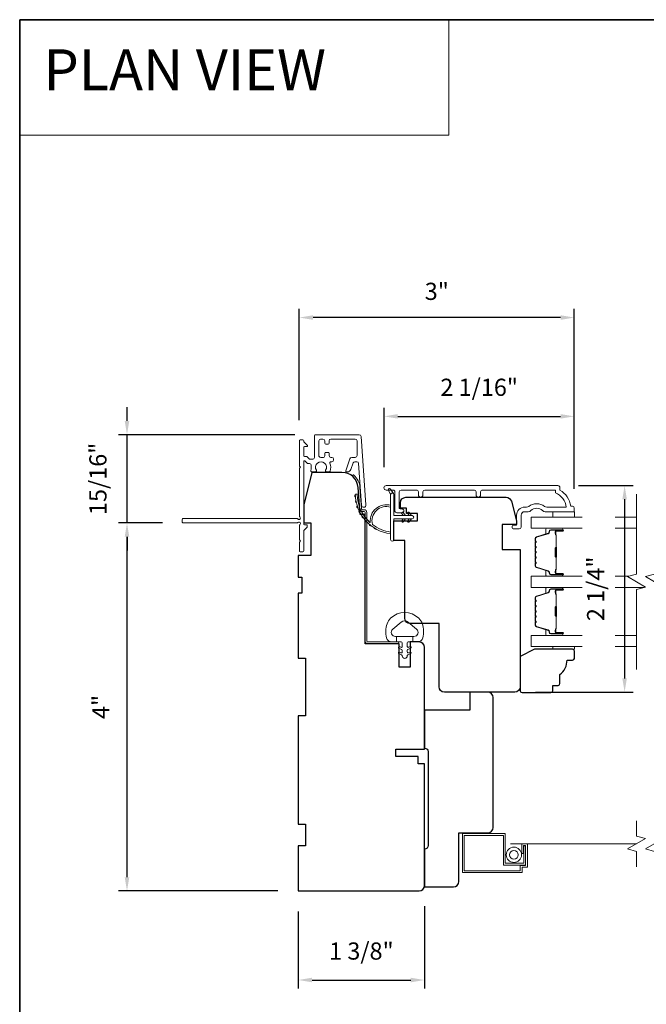
# Model space of a CAD drawing. Extents: x 3884 to 4107, y 3478 to 3578.
# Drawn here: x 4046 to 4053, y 3524 to 3535 of the extents above; entities that cross this region are included whole.
import ezdxf

# ---------------------------------------------------------------- set-up
doc = ezdxf.new("R2010")
doc.units = 0
doc.header["$LTSCALE"] = 250
doc.header["$MEASUREMENT"] = 0
doc.header["$PDMODE"] = 3
doc.header["$PDSIZE"] = -2
doc.linetypes.add('HIDDEN', pattern=[0.375, 0.25, -0.125])
doc.linetypes.add('HIDDEN2', pattern=[0.1875, 0.125, -0.0625])
doc.layers.get('DEFPOINTS').update_dxf_attribs({"color": 2, "linetype": 'CONTINUOUS'})
for name, color, linetype, lineweight in [('1', 1, 'CONTINUOUS', 13), ('5', 7, 'HIDDEN', 9), ('6', 6, 'CONTINUOUS', 5), ('7', 7, 'CONTINUOUS', 9), ('8', 7, 'CONTINUOUS', 35), ('Butal', 9, 'CONTINUOUS', 15), ('Dimensions', 2, 'CONTINUOUS', 15), ('Frame & Sash Cladding', 3, 'CONTINUOUS', 15), ('Glass', 1, 'CONTINUOUS', 15), ('Jamb Liner', 230, 'CONTINUOUS', 9), ('Next Gen Cladding', 142, 'CONTINUOUS', 20), ('Screen', 40, 'HIDDEN2', 9), ('Spacer Bar', 1, 'CONTINUOUS', 9), ('Sreen Frame', 30, 'CONTINUOUS', 9), ('Weather-Strip', 6, 'CONTINUOUS', 9), ('Wood', 7, 'CONTINUOUS', 25)]:
    doc.layers.add(name, color=color, linetype=linetype, lineweight=lineweight)
doc.styles.add('BOLD', font='txt')
doc.styles.add('ROMANS', font='romans')
doc.dimstyles.new('LWDEC', dxfattribs={"dimscale": 20, "dimtxt": 2.5, "dimasz": 2, "dimexe": 1.25, "dimexo": 3, "dimgap": 2, "dimtad": 1, "dimtoh": 1, "dimdec": 0, "dimzin": 11, "dimdsep": 46, "dimtxsty": 'ROMANS', "dimcen": 0, "dimdle": 1.5, "dimazin": 0, "dimtfac": 1, "dimtdec": 0, "dimtix": 1, "dimtmove": 0, "dimatfit": 3, "dimfxl": 0, "dimtzin": 0, "dimarcsym": 0})

# ---------------------------------------------------------------- blocks, each defined once
blk = doc.blocks.new('*D234')
at = {"layer": 'DEFPOINTS', "color": 0}
for p in [(4049.207, 3525.668), (4050.584, 3525.727), (4050.584, 3524.696)]:
    blk.add_point(p, dxfattribs=at)
at = {"layer": 'Dimensions', "color": 0, "lineweight": -2}
for p, q in [((4050.584, 3525.502), (4050.584, 3524.602)), ((4049.207, 3525.443), (4049.207, 3524.602)), ((4049.357, 3524.696), (4050.434, 3524.696))]:
    blk.add_line(p, q, dxfattribs=at)
at = {"layer": 'Dimensions', "color": 0}
for points in [[(4049.357, 3524.721), (4049.357, 3524.671), (4049.207, 3524.696)], [(4050.434, 3524.721), (4050.434, 3524.671), (4050.584, 3524.696)]]:
    blk.add_solid(points, dxfattribs=at)
at = {"layer": 'Dimensions', "color": 0, "insert": (4049.895, 3524.988), "char_height": 0.1875, "attachment_point": 5, "style": 'ROMANS'}
blk.add_mtext('1 3/8"', dxfattribs=at)
blk = doc.blocks.new('*D237')
at = {"layer": 'DEFPOINTS', "color": 0}
for p in [(4052.039, 3530.092), (4051.569, 3527.838), (4052.767, 3527.838)]:
    blk.add_point(p, dxfattribs=at)
at = {"layer": 'Dimensions', "color": 0, "lineweight": -2}
for p, q in [((4052.264, 3530.092), (4052.861, 3530.092)), ((4052.767, 3529.942), (4052.767, 3527.988)), ((4051.794, 3527.838), (4052.861, 3527.838))]:
    blk.add_line(p, q, dxfattribs=at)
at = {"layer": 'Dimensions', "color": 0}
for points in [[(4052.742, 3529.942), (4052.792, 3529.942), (4052.767, 3530.092)], [(4052.742, 3527.988), (4052.792, 3527.988), (4052.767, 3527.838)]]:
    blk.add_solid(points, dxfattribs=at)
at = {"layer": 'Dimensions', "color": 0, "insert": (4052.475, 3528.965), "char_height": 0.1875, "attachment_point": 5, "rotation": 90, "style": 'ROMANS'}
blk.add_mtext('2 1/4"', dxfattribs=at)
blk = doc.blocks.new('*D280')
at = {"layer": 'DEFPOINTS', "color": 0}
for p in [(4052.218, 3530.847), (4050.142, 3530.069), (4052.218, 3529.832)]:
    blk.add_point(p, dxfattribs=at)
at = {"layer": 'Dimensions', "color": 0, "lineweight": -2}
for p, q in [((4050.142, 3530.294), (4050.142, 3530.941)), ((4052.218, 3530.057), (4052.218, 3530.941)), ((4050.292, 3530.847), (4052.068, 3530.847))]:
    blk.add_line(p, q, dxfattribs=at)
at = {"layer": 'Dimensions', "color": 0}
for points in [[(4050.292, 3530.872), (4050.292, 3530.822), (4050.142, 3530.847)], [(4052.068, 3530.872), (4052.068, 3530.822), (4052.218, 3530.847)]]:
    blk.add_solid(points, dxfattribs=at)
at = {"layer": 'Dimensions', "color": 0, "insert": (4051.18, 3531.14), "char_height": 0.1875, "attachment_point": 5, "style": 'ROMANS'}
blk.add_mtext('2 1/16"', dxfattribs=at)
blk = doc.blocks.new('*D335')
at = {"layer": 'DEFPOINTS', "color": 0}
for p in [(4047.338, 3529.684), (4047.949, 3529.684), (4049.207, 3525.668)]:
    blk.add_point(p, dxfattribs=at)
at = {"layer": 'Dimensions', "color": 0, "lineweight": -2}
for p, q in [((4047.724, 3529.684), (4047.244, 3529.684)), ((4047.338, 3525.818), (4047.338, 3529.534)), ((4048.982, 3525.668), (4047.244, 3525.668))]:
    blk.add_line(p, q, dxfattribs=at)
at = {"layer": 'Dimensions', "color": 0}
for points in [[(4047.313, 3529.534), (4047.363, 3529.534), (4047.338, 3529.684)], [(4047.313, 3525.818), (4047.363, 3525.818), (4047.338, 3525.668)]]:
    blk.add_solid(points, dxfattribs=at)
at = {"layer": 'Dimensions', "color": 0, "insert": (4047.076, 3527.676), "char_height": 0.1875, "attachment_point": 5, "rotation": 90, "style": 'ROMANS'}
blk.add_mtext('4"', dxfattribs=at)
blk = doc.blocks.new('*D333')
at = {"layer": 'DEFPOINTS', "color": 0}
for p in [(4047.338, 3530.647), (4049.394, 3530.647), (4047.949, 3529.684)]:
    blk.add_point(p, dxfattribs=at)
at = {"layer": 'Dimensions', "color": 0, "lineweight": -2}
for p, q in [((4047.338, 3530.797), (4047.338, 3530.947)), ((4049.169, 3530.647), (4047.244, 3530.647)), ((4047.338, 3529.684), (4047.338, 3530.647)), ((4047.724, 3529.684), (4047.244, 3529.684)), ((4047.338, 3529.534), (4047.338, 3529.384))]:
    blk.add_line(p, q, dxfattribs=at)
at = {"layer": 'Dimensions', "color": 0}
for points in [[(4047.313, 3530.797), (4047.363, 3530.797), (4047.338, 3530.647)], [(4047.313, 3529.534), (4047.363, 3529.534), (4047.338, 3529.684)]]:
    blk.add_solid(points, dxfattribs=at)
at = {"layer": 'Dimensions', "color": 0, "insert": (4047.045, 3530.165), "char_height": 0.1875, "attachment_point": 5, "rotation": 90, "style": 'ROMANS'}
blk.add_mtext('15/16"', dxfattribs=at)
blk = doc.blocks.new('*D334')
at = {"layer": 'DEFPOINTS', "color": 0}
for p in [(4049.218, 3531.925), (4049.218, 3530.582), (4052.218, 3529.832)]:
    blk.add_point(p, dxfattribs=at)
at = {"layer": 'Dimensions', "color": 0, "lineweight": -2}
for p, q in [((4049.218, 3530.807), (4049.218, 3532.019)), ((4052.218, 3530.057), (4052.218, 3532.019)), ((4052.068, 3531.925), (4049.368, 3531.925))]:
    blk.add_line(p, q, dxfattribs=at)
at = {"layer": 'Dimensions', "color": 0}
for points in [[(4049.368, 3531.95), (4049.368, 3531.9), (4049.218, 3531.925)], [(4052.068, 3531.95), (4052.068, 3531.9), (4052.218, 3531.925)]]:
    blk.add_solid(points, dxfattribs=at)
at = {"layer": 'Dimensions', "color": 0, "insert": (4050.718, 3532.187), "char_height": 0.1875, "attachment_point": 5, "style": 'ROMANS'}
blk.add_mtext('3"', dxfattribs=at)

msp = doc.modelspace()

# ---------------------------------------------------------------- linework, layer by layer
at = {"layer": '1', "linetype": 'Continuous'}
msp.add_lwpolyline([(4046.16714, 3535.17567), (4050.84849, 3535.17567), (4050.84849, 3533.91625), (4046.16714, 3533.91625)], close=True, dxfattribs=at)
at = {"layer": '1'}
msp.add_lwpolyline([(4050.21434, 3529.99352), (4050.19108, 3530.04216, -1), (4050.21231, 3530.05253), (4050.24656, 3530.00369, 0.7329507)], format="xyb", close=True, dxfattribs=at)
at = {"layer": '6'}
for points in [[(4052.2184, 3529.80691), (4052.2184, 3529.74786), (4051.98218, 3529.74786), (4051.98218, 3529.80691)], [(4051.98218, 3528.33465), (4051.98218, 3528.30472), (4052.2184, 3528.30472), (4052.2184, 3528.33465)]]:
    msp.add_lwpolyline(points, close=True, dxfattribs=at)
msp.add_lwpolyline([(4050.56069, 3528.58216, 0.12421487), (4050.5215, 3528.6443, 0.39999998), (4050.21434, 3528.6443, 0.12421487), (4050.17516, 3528.58216, 0.13984464), (4050.16948, 3528.43098, 0.34545439), (4050.2278, 3528.38523), (4050.27785, 3528.38523), (4050.27785, 3528.44528), (4050.27785, 3528.38523), (4050.32962, 3528.38523, -0.41421356), (4050.33963, 3528.37522), (4050.33963, 3528.33486, -0.53965061), (4050.32698, 3528.32655), (4050.3101, 3528.33386, 1), (4050.30319, 3528.31791), (4050.33417, 3528.30449, -0.29899601), (4050.33963, 3528.29618), (4050.33963, 3528.27558, -0.53965061), (4050.32698, 3528.26727), (4050.3101, 3528.27458, 1), (4050.30319, 3528.25863), (4050.33417, 3528.24521, -0.29899601), (4050.33963, 3528.2369), (4050.33963, 3528.23375, 1), (4050.39622, 3528.23375), (4050.39622, 3528.2369, -0.29899601), (4050.40168, 3528.24521), (4050.43266, 3528.25863, 1), (4050.42575, 3528.27458), (4050.40888, 3528.26727, -0.53965061), (4050.39622, 3528.27559), (4050.39622, 3528.29618, -0.29899601), (4050.40168, 3528.30449), (4050.43266, 3528.31791, 1), (4050.42575, 3528.33386), (4050.40888, 3528.32656, -0.53965061), (4050.39622, 3528.33487), (4050.39622, 3528.37522, -0.41421356), (4050.40623, 3528.38523), (4050.458, 3528.38523), (4050.458, 3528.44528), (4050.27785, 3528.44528), (4050.26676, 3528.44528, -0.70020754), (4050.23781, 3528.52482), (4050.32932, 3528.60161, -0.36397023), (4050.40652, 3528.60161), (4050.49804, 3528.52482, -0.70020754), (4050.46909, 3528.44528), (4050.458, 3528.44528), (4050.458, 3528.38523), (4050.50804, 3528.38523, 0.34545439), (4050.56637, 3528.43098, 0.13984464)], format="xyb", close=True, dxfattribs=at)
at = {"layer": '7', "flags": 128}
for points in [[(4052.89735, 3528.08465), (4052.89735, 3528.95805), (4052.99578, 3528.98443), (4052.79893, 3529.09808), (4052.89735, 3529.12445), (4052.89735, 3529.99786)], [(4053.0942, 3528.08465), (4053.0942, 3528.95805), (4053.19263, 3528.98443), (4052.99578, 3529.09808), (4053.0942, 3529.12445), (4053.0942, 3529.99786)]]:
    msp.add_lwpolyline(points, dxfattribs=at)
at = {"layer": '7'}
for points in [[(4052.89735, 3525.93286), (4052.89735, 3526.09966), (4052.79893, 3526.12603), (4052.99578, 3526.23968), (4052.89735, 3526.26606), (4052.89735, 3526.43286)], [(4053.0942, 3525.93286), (4053.0942, 3526.09966), (4052.99578, 3526.12603), (4053.19263, 3526.23968), (4053.0942, 3526.26606), (4053.0942, 3526.43286)]]:
    msp.add_lwpolyline(points, dxfattribs=at)
at = {"layer": '8', "linetype": 'Continuous'}
msp.add_lwpolyline([(4046.16714, 3535.17567), (4075.85641, 3535.17567), (4075.85641, 3518.09239), (4046.16714, 3518.09239)], close=True, dxfattribs=at)
at = {"layer": 'Butal'}
for points in [[(4052.08278, 3529.62581), (4051.91828, 3529.62581, 0.41421356), (4051.90843, 3529.61597), (4051.90843, 3529.56381), (4051.93246, 3529.57115, 0.32975055), (4051.94293, 3529.5853), (4051.94293, 3529.58998, -0.41421356), (4051.96301, 3529.61006), (4052.09263, 3529.61006), (4052.09263, 3529.61597, 0.41421356)], [(4052.08278, 3529.10228), (4051.91828, 3529.10228, -0.41421356), (4051.90843, 3529.11212), (4051.90843, 3529.16428), (4051.93246, 3529.15693, -0.32975055), (4051.94293, 3529.14279), (4051.94293, 3529.1381, 0.41421356), (4051.96301, 3529.11802), (4052.09263, 3529.11802), (4052.09263, 3529.11212, -0.41421356)], [(4052.08278, 3528.98023), (4051.91828, 3528.98023, 0.41421356), (4051.90843, 3528.97039), (4051.90843, 3528.91823), (4051.93246, 3528.92557, 0.32975055), (4051.94293, 3528.93972), (4051.94293, 3528.9444, -0.41421356), (4051.96301, 3528.96448), (4052.09263, 3528.96448), (4052.09263, 3528.97039, 0.41421356)], [(4052.08278, 3528.45669), (4051.91828, 3528.45669, -0.41421356), (4051.90843, 3528.46654), (4051.90843, 3528.5187), (4051.93246, 3528.51135, -0.32975055), (4051.94293, 3528.4972), (4051.94293, 3528.49252, 0.41421356), (4051.96301, 3528.47244), (4052.09263, 3528.47244), (4052.09263, 3528.46654, -0.41421356)]]:
    msp.add_lwpolyline(points, format="xyb", close=True, dxfattribs=at)
at = {"layer": 'Frame & Sash Cladding'}
msp.add_lwpolyline([(4051.19598, 3529.98802), (4051.19597, 3530.02345, -0.4142151), (4051.21566, 3530.04314), (4052.01162, 3530.04314), (4052.01162, 3530.0121, -0.28322567), (4052.13052, 3529.85613), (4051.91786, 3529.85613, -0.16543591), (4051.89385, 3529.86429, 0.34018227), (4051.72202, 3529.86429, -0.16543591), (4051.69801, 3529.85613), (4051.67697, 3529.85613, 0.41421356), (4051.58839, 3529.76754), (4051.58839, 3529.66125), (4051.56083, 3529.66124, 1), (4051.56083, 3529.61794), (4051.61792, 3529.61794, 0.41421356), (4051.6376, 3529.63762), (4051.6376, 3529.76754, -0.41421356), (4051.67697, 3529.80691), (4051.71627, 3529.80691, 0.19612434), (4051.74381, 3529.81815, -0.40794), (4051.87206, 3529.81815, 0.19612434), (4051.8996, 3529.80691), (4052.20847, 3529.80691, 0.41421356), (4052.21831, 3529.81676), (4052.21831, 3529.84628, 0.41421356), (4052.19862, 3529.86597), (4052.17894, 3529.86597, 0.23812491), (4052.06083, 3530.04313), (4052.06083, 3530.0707, 0.41421356), (4052.03917, 3530.09235), (4050.16625, 3530.09235, 1), (4050.16625, 3530.04313), (4050.24024, 3530.04313, -0.41521504), (4050.25999, 3530.02345), (4050.25999, 3529.81688, 0.41590856), (4050.28164, 3529.79511), (4050.33676, 3529.79511, 1), (4050.33676, 3529.83841), (4050.31676, 3529.83841, -0.41421304), (4050.30889, 3529.84629), (4050.30889, 3530.02345, -0.41421356), (4050.32857, 3530.04313), (4050.49772, 3530.04313, -0.41521584), (4050.51747, 3530.02345), (4050.51747, 3529.98802, 1), (4050.56637, 3529.98802), (4050.56637, 3530.02345, -0.41421313), (4050.58605, 3530.04313), (4051.12739, 3530.04314, -0.41421203), (4051.14708, 3530.02345), (4051.14708, 3529.98802, 1)], format="xyb", close=True, dxfattribs=at)
at = {"layer": 'Glass', "color": 1}
for points in [[(4052.30222, 3529.74786), (4051.7458, 3529.74786), (4051.7458, 3529.62581), (4052.30222, 3529.62581)], [(4052.89735, 3529.74786), (4052.66262, 3529.74786)], [(4052.66262, 3529.62581), (4052.89735, 3529.62581)], [(4052.30222, 3528.98023), (4051.7458, 3528.98023), (4051.7458, 3529.10228), (4052.30222, 3529.10228)], [(4052.66262, 3529.10228), (4052.8146, 3529.10228)], [(4052.98011, 3528.98023), (4052.66262, 3528.98023)], [(4052.30222, 3528.33465), (4051.7458, 3528.33465), (4051.7458, 3528.45669), (4052.30222, 3528.45669)], [(4052.66262, 3528.45669), (4052.89735, 3528.45669)], [(4052.89735, 3528.33465), (4052.66262, 3528.33465)]]:
    msp.add_lwpolyline(points, dxfattribs=at)
at = {"layer": 'Jamb Liner'}
msp.add_lwpolyline([(4049.9053, 3529.82773, -0.39391048), (4049.89548, 3529.83689), (4049.87906, 3530.07178, 0.19617048), (4049.81339, 3530.20524, 1), (4049.80032, 3530.19052, -0.19617048), (4049.85942, 3530.07041), (4049.87585, 3529.83552, 0.39391048), (4049.9053, 3529.80805), (4049.92501, 3529.80805, -0.41421356), (4049.93485, 3529.7982), (4049.93485, 3528.39466, 0.41421356), (4049.96438, 3528.36514), (4050.28918, 3528.36514, 1), (4050.28918, 3528.38482), (4049.96438, 3528.38482, -0.41421356), (4049.95454, 3528.39466), (4049.95454, 3529.7982, 0.41421356), (4049.92501, 3529.82773)], format="xyb", close=True, dxfattribs=at)
at = {"layer": 'Next Gen Cladding'}
msp.add_lwpolyline([(4049.22286, 3529.75124, -0.25592414), (4049.21832, 3529.75953), (4049.21832, 3530.28049), (4049.23013, 3530.2923), (4049.21832, 3530.30411), (4049.21832, 3530.58167, -0.41421356), (4049.22816, 3530.59151), (4049.25572, 3530.59151, -0.41421356), (4049.26556, 3530.58167), (4049.26556, 3530.57604, 0.19891237), (4049.26845, 3530.56908), (4049.30402, 3530.53351, -0.66817864), (4049.29706, 3530.51671), (4049.27541, 3530.51671, 0.41421356), (4049.26556, 3530.50686), (4049.26556, 3530.42025, 0.41421356), (4049.27541, 3530.41041), (4049.29744, 3530.41041, -0.22169466), (4049.30498, 3530.40689), (4049.32255, 3530.38594, 0.22169466), (4049.33763, 3530.37891), (4049.36399, 3530.37891, 0.41421356), (4049.38367, 3530.3986), (4049.38367, 3530.63679, -0.41421356), (4049.39352, 3530.64663), (4049.87243, 3530.64663, -0.39391046), (4049.89206, 3530.62832), (4049.94435, 3529.88056, -0.99999999), (4049.89722, 3529.87727), (4049.86535, 3530.33303, 0.39391046), (4049.84571, 3530.35134), (4049.82288, 3530.35134, 0.32010252), (4049.80427, 3530.33806), (4049.78003, 3530.26766, -0.32010252), (4049.7428, 3530.2411), (4049.73472, 3530.2411, -0.51503384), (4049.72541, 3530.25415), (4049.77057, 3530.38531, -0.32010252), (4049.78918, 3530.39858), (4049.82855, 3530.39858, 0.41421356), (4049.84824, 3530.41827), (4049.84824, 3530.5797, 0.41421356), (4049.82855, 3530.59938), (4049.56281, 3530.59938, 0.41421356), (4049.54312, 3530.5797), (4049.54312, 3530.55411, -0.41421356), (4049.53328, 3530.54427), (4049.50572, 3530.54427, -0.41421356), (4049.49588, 3530.55411), (4049.49588, 3530.5797, 0.41421356), (4049.47619, 3530.59938), (4049.4506, 3530.59938, 0.41421356), (4049.43092, 3530.5797), (4049.43092, 3530.4194, 0.42331227), (4049.45121, 3530.39973, -0.0505623), (4049.47284, 3530.39821, 0.46526701), (4049.49588, 3530.41761), (4049.49588, 3530.44387, -0.41421356), (4049.50572, 3530.45372), (4049.53328, 3530.45372, -0.41421356), (4049.54312, 3530.44387), (4049.54312, 3530.41827, 0.41421356), (4049.56281, 3530.39858), (4049.57265, 3530.39858, -0.41421356), (4049.59233, 3530.3789), (4049.59233, 3530.37103, -0.41421356), (4049.57265, 3530.35134), (4049.56105, 3530.35134, 0.54744911), (4049.55211, 3530.33737, -0.21517494), (4049.55289, 3530.24896, -0.29725798), (4049.54389, 3530.24309), (4049.51251, 3530.24309, -0.60193136), (4049.50437, 3530.25846, 1.88788309), (4049.40471, 3530.25846, -0.60193136), (4049.39657, 3530.24309), (4049.35168, 3530.24309, -0.63638238), (4049.34413, 3530.25924, 0.21773767), (4049.34846, 3530.27503, -0.0793699), (4049.34836, 3530.30894, 0.46050446), (4049.32891, 3530.33167), (4049.3156, 3530.33167, -0.22169466), (4049.30052, 3530.3387), (4049.28295, 3530.35965, 0.70020754), (4049.26556, 3530.35332), (4049.26556, 3529.67419, 0.41421356), (4049.27541, 3529.66435), (4049.29509, 3529.66435, -0.41841302), (4049.30493, 3529.65436, -0.19519425), (4049.29341, 3529.62709), (4049.26845, 3529.60213, 0.19891237), (4049.26556, 3529.59517), (4049.26556, 3529.37891, -0.41421356), (4049.25572, 3529.36907), (4049.22816, 3529.36907, -0.41421356), (4049.21832, 3529.37891), (4049.21832, 3529.47537), (4049.23013, 3529.48718), (4049.21832, 3529.49899), (4049.21832, 3529.65578, -0.25592414), (4049.22286, 3529.66407, 1.16228703), (4049.20236, 3529.68751, -0.22054024), (4049.19485, 3529.68403), (4047.94864, 3529.68403, -0.41421356), (4047.93879, 3529.69387), (4047.93879, 3529.72143, -0.41421356), (4047.94864, 3529.73128), (4049.19485, 3529.73128, -0.22054024), (4049.20236, 3529.72779, 1.16228703)], format="xyb", close=True, dxfattribs=at)
at = {"layer": 'Screen'}
msp.add_line((4052.89735, 3526.18286), (4051.52066, 3526.18286), dxfattribs=at)
at = {"layer": 'Spacer Bar'}
for points in [[(4051.79032, 3529.41056, -0.2262769), (4051.79218, 3529.41445), (4051.79553, 3529.41716, 0.47697553), (4051.79553, 3529.42493), (4051.79218, 3529.42764, -0.2262769), (4051.79032, 3529.43153), (4051.79032, 3529.46756, -0.2262769), (4051.79218, 3529.47145), (4051.79553, 3529.47416, 0.47697553), (4051.79553, 3529.48193), (4051.79218, 3529.48464, -0.2262769), (4051.79032, 3529.48853), (4051.79032, 3529.51311, -0.32975055), (4051.80425, 3529.53194), (4051.93258, 3529.57117, 0.32975055), (4051.94332, 3529.58569), (4051.94332, 3529.59038, -0.41421356), (4051.96301, 3529.61006), (4052.09263, 3529.61006, -1), (4052.09263, 3529.59506), (4052.01925, 3529.59506, 0.41421356), (4052.01334, 3529.58916), (4052.01334, 3529.569), (4052.00884, 3529.569), (4052.00884, 3529.58775, -0.41421356), (4052.02065, 3529.59956), (4052.09263, 3529.59956, 1), (4052.09263, 3529.60556), (4051.96301, 3529.60556, 0.41421356), (4051.94782, 3529.59038), (4051.94782, 3529.58569, -0.32975055), (4051.93389, 3529.56687), (4051.80557, 3529.52764, 0.32975055), (4051.79482, 3529.51311), (4051.79482, 3529.48853, 0.2262769), (4051.79501, 3529.48814), (4051.79836, 3529.48543, -0.47697553), (4051.79836, 3529.47066), (4051.79501, 3529.46795, 0.2262769), (4051.79482, 3529.46756), (4051.79482, 3529.43153, 0.2262769), (4051.79501, 3529.43114), (4051.79836, 3529.42843, -0.47697553), (4051.79836, 3529.41366), (4051.79501, 3529.41095, 0.2262769), (4051.79482, 3529.41056), (4051.79483, 3529.37458, 0.25663287), (4051.79501, 3529.37414), (4051.79836, 3529.37143, -0.47697553), (4051.79836, 3529.35666), (4051.79501, 3529.35395, 0.2262769), (4051.79482, 3529.35356), (4051.79483, 3529.31758, 0.25663287), (4051.79501, 3529.31714), (4051.79836, 3529.31443, -0.47697553), (4051.79836, 3529.29966), (4051.79501, 3529.29695, 0.2262769), (4051.79482, 3529.29656), (4051.79483, 3529.26058, 0.25663287), (4051.79501, 3529.26014), (4051.79836, 3529.25743, -0.47697553), (4051.79836, 3529.24266), (4051.79501, 3529.23995, 0.2262769), (4051.79482, 3529.23956), (4051.79482, 3529.21497, 0.32975055), (4051.80557, 3529.20045), (4051.93389, 3529.16122, -0.32975055), (4051.94782, 3529.14239), (4051.94782, 3529.13771, 0.41421356), (4051.96301, 3529.12252), (4052.09263, 3529.12252, 1), (4052.09263, 3529.12852), (4052.02065, 3529.12852, -0.41421356), (4052.00884, 3529.14033), (4052.00884, 3529.15908), (4052.01334, 3529.15908), (4052.01334, 3529.13893, 0.41421356), (4052.01925, 3529.13302), (4052.09263, 3529.13302, -1), (4052.09263, 3529.11802), (4051.96301, 3529.11802, -0.41421356), (4051.94332, 3529.13771), (4051.94332, 3529.14239, 0.32975055), (4051.93258, 3529.15692), (4051.80425, 3529.19615, -0.32975055), (4051.79032, 3529.21497), (4051.79032, 3529.23956, -0.2262769), (4051.79218, 3529.24345), (4051.79553, 3529.24616, 0.47697553), (4051.79553, 3529.25393), (4051.79218, 3529.25664, -0.2262769), (4051.79032, 3529.26053), (4051.79032, 3529.29656, -0.2262769), (4051.79218, 3529.30045), (4051.79553, 3529.30316, 0.47697553), (4051.79553, 3529.31093), (4051.79218, 3529.31364, -0.2262769), (4051.79032, 3529.31753), (4051.79032, 3529.35356, -0.2262769), (4051.79218, 3529.35745), (4051.79553, 3529.36016, 0.47697553), (4051.79553, 3529.36793), (4051.79218, 3529.37064, -0.2262769), (4051.79032, 3529.37453)], [(4052.01534, 3529.58645), (4052.01534, 3529.56159, 0.22906983), (4052.01827, 3529.55527, -0.22448136), (4052.02082, 3529.54986), (4052.02082, 3529.4207, -0.28963953), (4052.01682, 3529.41437, 0.27273596), (4052.01084, 3529.40554), (4052.01084, 3529.32255, 0.27273609), (4052.01682, 3529.31372, -0.28963953), (4052.02082, 3529.30739), (4052.02082, 3529.17823, -0.22448136), (4052.01827, 3529.17282, 0.22906983), (4052.01534, 3529.1665), (4052.01534, 3529.14164), (4052.01334, 3529.14164), (4052.01334, 3529.16648, -0.22858496), (4052.017, 3529.17436, 0.22448136), (4052.01882, 3529.17823), (4052.01882, 3529.30739, 0.28963953), (4052.01597, 3529.31191, -0.27414127), (4052.00884, 3529.32249), (4052.00884, 3529.4056, -0.27414127), (4052.01597, 3529.41618, 0.28963953), (4052.01882, 3529.4207), (4052.01882, 3529.54986, 0.22448136), (4052.017, 3529.55372, -0.22858496), (4052.01334, 3529.56161), (4052.01334, 3529.58645)], [(4051.79032, 3528.76498, -0.2262769), (4051.79218, 3528.76886), (4051.79553, 3528.77158, 0.47697553), (4051.79553, 3528.77935), (4051.79218, 3528.78206, -0.2262769), (4051.79032, 3528.78594), (4051.79032, 3528.82198, -0.2262769), (4051.79218, 3528.82586), (4051.79553, 3528.82857, 0.47697553), (4051.79553, 3528.83635), (4051.79218, 3528.83906, -0.2262769), (4051.79032, 3528.84294), (4051.79032, 3528.86753, -0.32975055), (4051.80425, 3528.88636), (4051.93258, 3528.92559, 0.32975055), (4051.94332, 3528.94011), (4051.94332, 3528.9448, -0.41421356), (4051.96301, 3528.96448), (4052.09263, 3528.96448, -1), (4052.09263, 3528.94948), (4052.01925, 3528.94948, 0.41421356), (4052.01334, 3528.94358), (4052.01334, 3528.92342), (4052.00884, 3528.92342), (4052.00884, 3528.94217, -0.41421356), (4052.02065, 3528.95398), (4052.09263, 3528.95398, 1), (4052.09263, 3528.95998), (4051.96301, 3528.95998, 0.41421356), (4051.94782, 3528.9448), (4051.94782, 3528.94011, -0.32975055), (4051.93389, 3528.92129), (4051.80557, 3528.88205, 0.32975055), (4051.79482, 3528.86753), (4051.79482, 3528.84294, 0.2262769), (4051.79501, 3528.84255), (4051.79836, 3528.83984, -0.47697553), (4051.79836, 3528.82508), (4051.79501, 3528.82237, 0.2262769), (4051.79482, 3528.82198), (4051.79482, 3528.78594, 0.2262769), (4051.79501, 3528.78555), (4051.79836, 3528.78284, -0.47697553), (4051.79836, 3528.76808), (4051.79501, 3528.76537, 0.2262769), (4051.79482, 3528.76498), (4051.79483, 3528.729, 0.25663287), (4051.79501, 3528.72856), (4051.79836, 3528.72584, -0.47697553), (4051.79836, 3528.71108), (4051.79501, 3528.70837, 0.2262769), (4051.79482, 3528.70798), (4051.79483, 3528.672, 0.25663287), (4051.79501, 3528.67156), (4051.79836, 3528.66884, -0.47697553), (4051.79836, 3528.65408), (4051.79501, 3528.65137, 0.2262769), (4051.79482, 3528.65098), (4051.79483, 3528.615, 0.25663287), (4051.79501, 3528.61456), (4051.79836, 3528.61184, -0.47697553), (4051.79836, 3528.59708), (4051.79501, 3528.59437, 0.2262769), (4051.79482, 3528.59398), (4051.79482, 3528.56939, 0.32975055), (4051.80557, 3528.55487), (4051.93389, 3528.51564, -0.32975055), (4051.94782, 3528.49681), (4051.94782, 3528.49213, 0.41421356), (4051.96301, 3528.47694), (4052.09263, 3528.47694, 1), (4052.09263, 3528.48294), (4052.02065, 3528.48294, -0.41421356), (4052.00884, 3528.49475), (4052.00884, 3528.5135), (4052.01334, 3528.5135), (4052.01334, 3528.49335, 0.41421356), (4052.01925, 3528.48744), (4052.09263, 3528.48744, -1), (4052.09263, 3528.47244), (4051.96301, 3528.47244, -0.41421356), (4051.94332, 3528.49213), (4051.94332, 3528.49681, 0.32975055), (4051.93258, 3528.51133), (4051.80425, 3528.55057, -0.32975055), (4051.79032, 3528.56939), (4051.79032, 3528.59398, -0.2262769), (4051.79218, 3528.59786), (4051.79553, 3528.60058, 0.47697553), (4051.79553, 3528.60835), (4051.79218, 3528.61106, -0.2262769), (4051.79032, 3528.61494), (4051.79032, 3528.65098, -0.2262769), (4051.79218, 3528.65486), (4051.79553, 3528.65758, 0.47697553), (4051.79553, 3528.66535), (4051.79218, 3528.66806, -0.2262769), (4051.79032, 3528.67194), (4051.79032, 3528.70798, -0.2262769), (4051.79218, 3528.71186), (4051.79553, 3528.71458, 0.47697553), (4051.79553, 3528.72235), (4051.79218, 3528.72506, -0.2262769), (4051.79032, 3528.72894)], [(4052.01534, 3528.94087), (4052.01534, 3528.91601, 0.22906983), (4052.01827, 3528.90969, -0.22448136), (4052.02082, 3528.90428), (4052.02082, 3528.77511, -0.28963953), (4052.01682, 3528.76879, 0.27273596), (4052.01084, 3528.75996), (4052.01084, 3528.67697, 0.27273609), (4052.01682, 3528.66813, -0.28963953), (4052.02082, 3528.66181), (4052.02082, 3528.53265, -0.22448136), (4052.01827, 3528.52724, 0.22906983), (4052.01534, 3528.52091), (4052.01534, 3528.49605), (4052.01334, 3528.49605), (4052.01334, 3528.5209, -0.22858496), (4052.017, 3528.52878, 0.22448136), (4052.01882, 3528.53265), (4052.01882, 3528.66181, 0.28963953), (4052.01597, 3528.66633, -0.27414127), (4052.00884, 3528.67691), (4052.00884, 3528.76002, -0.27414127), (4052.01597, 3528.7706, 0.28963953), (4052.01882, 3528.77511), (4052.01882, 3528.90428, 0.22448136), (4052.017, 3528.90814, -0.22858496), (4052.01334, 3528.91602), (4052.01334, 3528.94087)]]:
    msp.add_lwpolyline(points, format="xyb", close=True, dxfattribs=at)
for points in [[(4052.01882, 3529.42066, 0.00188508), (4052.01882, 3529.4207), (4052.01882, 3529.54986, 0.22448136), (4052.017, 3529.55372, -0.22858496), (4052.01334, 3529.56161), (4052.01334, 3529.58645), (4052.01534, 3529.58645), (4052.01534, 3529.56159, 0.22906983), (4052.01827, 3529.55527, -0.22448136), (4052.02082, 3529.54986), (4052.02082, 3529.4207, 0.21424516), (4052.02147, 3529.41925, -0.21424516), (4052.02382, 3529.41402), (4052.02382, 3529.31407, -0.21424516), (4052.02147, 3529.30884, 0.21424516), (4052.02082, 3529.30739), (4052.02082, 3529.17823, -0.22448136), (4052.01827, 3529.17282, 0.22906983), (4052.01534, 3529.1665), (4052.01534, 3529.14164), (4052.01334, 3529.14164), (4052.01334, 3529.16648, -0.22858496), (4052.017, 3529.17436, 0.22448136), (4052.01882, 3529.17823), (4052.01882, 3529.30739, -0.21424516), (4052.02014, 3529.31033, 0.21424516), (4052.02182, 3529.31407), (4052.02182, 3529.41402, 0.21424516), (4052.02014, 3529.41775, -0.21424516), (4052.01882, 3529.4207)], [(4052.01882, 3528.77507, 0.00188508), (4052.01882, 3528.77511), (4052.01882, 3528.90428, 0.22448136), (4052.017, 3528.90814, -0.22858496), (4052.01334, 3528.91602), (4052.01334, 3528.94087), (4052.01534, 3528.94087), (4052.01534, 3528.91601, 0.22906983), (4052.01827, 3528.90969, -0.22448136), (4052.02082, 3528.90428), (4052.02082, 3528.77511, 0.21424516), (4052.02147, 3528.77366, -0.21424516), (4052.02382, 3528.76843), (4052.02382, 3528.66849, -0.21424516), (4052.02147, 3528.66326, 0.21424516), (4052.02082, 3528.66181), (4052.02082, 3528.53265, -0.22448136), (4052.01827, 3528.52724, 0.22906983), (4052.01534, 3528.52091), (4052.01534, 3528.49605), (4052.01334, 3528.49605), (4052.01334, 3528.5209, -0.22858496), (4052.017, 3528.52878, 0.22448136), (4052.01882, 3528.53265), (4052.01882, 3528.66181, -0.21424516), (4052.02014, 3528.66475, 0.21424516), (4052.02182, 3528.66849), (4052.02182, 3528.76843, 0.21424516), (4052.02014, 3528.77217, -0.21424516), (4052.01882, 3528.77511)]]:
    msp.add_lwpolyline(points, format="xyb", dxfattribs=at)
at = {"layer": 'Sreen Frame'}
msp.add_lwpolyline([(4051.6452, 3526.18286), (4051.6452, 3526.07577), (4051.66488, 3526.07577), (4051.66488, 3526.16317), (4051.68694, 3526.16317), (4051.68694, 3525.94664), (4051.62788, 3525.94664), (4051.62788, 3525.88758), (4051.01765, 3525.88758), (4051.01765, 3526.27459), (4051.44442, 3526.27459), (4051.44442, 3525.94979), (4051.68582, 3525.94979), (4051.68582, 3526.15958), (4051.66614, 3526.15958), (4051.66614, 3525.96947), (4051.46411, 3525.96947), (4051.46411, 3526.29427), (4050.99796, 3526.29427), (4050.99796, 3525.8679), (4051.64757, 3525.8679), (4051.64757, 3525.92695), (4051.70662, 3525.92695), (4051.70662, 3526.18286)], close=True, dxfattribs=at)
for radius in [0.08366, 0.04823]:
    msp.add_circle((4051.55903, 3526.06224), radius, dxfattribs=at)
at = {"layer": 'Weather-Strip'}
for points in [[(4049.83055, 3529.96388, -0.01767922), (4049.82891, 3529.99506, 0.45560936)], [(4050.0157, 3529.66633, -0.17188443), (4050.01497, 3529.66743, -0.58317117), (4050.21434, 3529.85558), (4050.21434, 3529.87607, 0.51955638), (4049.99129, 3529.69085, -0.67859366), (4049.98801, 3529.68923, -0.20774305), (4049.84859, 3529.99513, 0.40895817), (4049.84663, 3529.99706), (4049.83088, 3529.99706, 0.41929928), (4049.82891, 3529.99506, 0.37237771), (4050.21434, 3529.5646), (4050.21434, 3529.58446, -0.12940996)], [(4050.44859, 3529.72895), (4050.24977, 3529.72895), (4050.24977, 3529.50297, -1), (4050.21434, 3529.50297), (4050.21434, 3529.99352, -1), (4050.24977, 3529.99352), (4050.24977, 3529.76438), (4050.44859, 3529.76438, -1)], [(4049.84021, 3529.90313, -0.01763785), (4049.83426, 3529.93371, 0.44607653)], [(4049.85822, 3529.84431, -0.01758668), (4049.84811, 3529.87368, 0.4363375)], [(4049.88424, 3529.78854, -0.01752591), (4049.87019, 3529.81612, 0.4265826)], [(4049.91776, 3529.73692, -0.01745643), (4049.90008, 3529.76218, 0.41699381)], [(4050.33626, 3529.78579), (4050.35124, 3529.76438), (4050.37576, 3529.76438), (4050.3527, 3529.79731, 1)], [(4050.40122, 3529.78579), (4050.41621, 3529.76438), (4050.44072, 3529.76438), (4050.41766, 3529.79731, 1)], [(4049.95815, 3529.69045, -0.01737982), (4049.93722, 3529.7129, 0.40774285)], [(4050.00462, 3529.65003, -0.01729831), (4049.98088, 3529.66925, 0.3989898)], [(4050.33626, 3529.70754), (4050.35124, 3529.72895), (4050.37576, 3529.72895), (4050.3527, 3529.69603, -1)], [(4050.40122, 3529.70754), (4050.41621, 3529.72895), (4050.44072, 3529.72895), (4050.41766, 3529.69603, -1)], [(4050.05629, 3529.61646, -0.01721469), (4050.03022, 3529.63211, 0.39088213)]]:
    msp.add_lwpolyline(points, format="xyb", close=True, dxfattribs=at)
at = {"layer": 'Wood'}
for points in [[(4050.30887, 3528.27904), (4050.30887, 3528.27904), (4050.30887, 3528.36514), (4049.93485, 3528.36514), (4049.93485, 3529.77782), (4049.88025, 3529.77782), (4049.85979, 3530.07041, 0.39391048), (4049.68306, 3530.23521), (4049.35415, 3530.23521), (4049.26556, 3529.88088), (4049.26556, 3529.68403), (4049.3443, 3529.68403), (4049.3443, 3529.3297), (4049.20651, 3529.3297), (4049.20651, 3529.09348), (4049.24588, 3529.09348), (4049.24588, 3528.91632), (4049.20651, 3528.91632), (4049.20651, 3528.20766), (4049.28525, 3528.20766), (4049.28525, 3527.57774), (4049.20651, 3527.57774), (4049.20651, 3526.39664), (4049.28525, 3526.39664), (4049.28525, 3526.16042), (4049.20651, 3526.16042), (4049.20651, 3525.66829), (4050.5254, 3525.66829, 0.41421356), (4050.58446, 3525.72735), (4050.58446, 3527.05608), (4050.51556, 3527.05608), (4050.51556, 3527.13482), (4050.2695, 3527.13482), (4050.2695, 3527.21356), (4050.58446, 3527.21356), (4050.58446, 3528.32577, 0.41421356), (4050.5254, 3528.38482), (4050.42698, 3528.38482), (4050.42698, 3528.10923), (4050.30887, 3528.10923)], [(4051.98218, 3527.85197), (4051.98218, 3527.91102), (4052.04124, 3527.91102, 0.41421356), (4052.06092, 3527.93071), (4052.06092, 3528.02913, 0.23606798), (4052.13966, 3528.18661), (4052.19872, 3528.18661, 0.41421356), (4052.2184, 3528.2063), (4052.2184, 3528.28504, 0.41421356), (4052.19872, 3528.30472), (4051.78533, 3528.30472), (4051.62785, 3528.22598), (4051.62785, 3527.85197, 0.41421356), (4051.64754, 3527.83228), (4051.9625, 3527.83228, 0.41421356)], [(4050.58458, 3527.22734), (4050.58458, 3527.22734, -0.41421356), (4050.62395, 3527.18797), (4050.62395, 3526.16435, -0.41421356), (4050.58458, 3526.12498), (4050.58458, 3526.12498), (4050.58458, 3525.7116), (4050.89954, 3525.7116, 0.41421356), (4050.9586, 3525.77065), (4050.9586, 3526.30215), (4051.27356, 3526.30215, 0.41421356), (4051.33261, 3526.3612), (4051.33261, 3527.77852, 0.41421356), (4051.27356, 3527.83758), (4051.07671, 3527.83758), (4051.07671, 3527.64073), (4050.58458, 3527.64073)]]:
    msp.add_lwpolyline(points, format="xyb", close=True, dxfattribs=at)
msp.add_lwpolyline([(4050.50573, 3529.78639), (4050.38762, 3529.78639), (4050.38762, 3529.84544), (4050.32069, 3529.84544), (4050.32069, 3529.9045, -0.41421356), (4050.37974, 3529.96355), (4051.47461, 3529.96355, -0.33945426), (4051.53166, 3529.91978), (4051.5885, 3529.70765), (4051.5885, 3529.66828), (4051.50976, 3529.66828), (4051.43102, 3529.66828), (4051.43102, 3529.39286), (4051.62786, 3529.39286), (4051.62784, 3527.89663, -0.41421356), (4051.56879, 3527.83757), (4050.80104, 3527.83757, -0.41421356), (4050.74198, 3527.89663), (4050.742, 3528.58562), (4050.42699, 3528.58562, -0.41421356), (4050.36793, 3528.64467), (4050.36793, 3529.49111), (4050.24982, 3529.49111), (4050.24982, 3529.70765), (4050.50573, 3529.70763), (4050.50573, 3529.78637), (4050.50573, 3529.78639)], format="xyb", dxfattribs=at)

# ---------------------------------------------------------------- texts
at = {"layer": '5', "linetype": 'Continuous', "lineweight": 15, "style": 'BOLD'}
msp.add_text('PLAN VIEW', height=0.445956, dxfattribs=at).set_placement((4046.42692, 3534.40623))

# ---------------------------------------------------------------- dimensions: what is measured, and where the dimension line sits
at = {"layer": 'Dimensions'}
for base, p1, p2, picture, middle in [((4049.21832, 3531.92495), (4052.21831, 3529.83152), (4049.21832, 3530.58167), '*D334', (4050.71832, 3532.18656)), ((4052.21831, 3530.84728), (4050.1417, 3530.06919), (4052.21831, 3529.83152), '*D280', (4051.18, 3531.14014)), ((4050.5844615482, 3524.695534034), (4049.2065115482, 3525.6682916404), (4050.5844615482, 3525.7273466404), '*D234', (4049.8954865482, 3524.9883911769))]:
    dim = msp.add_linear_dim(base=base, p1=p1, p2=p2, dimstyle='LWDEC', override={"dimscale": 0.075, "dimdec": 4, "dimlunit": 5, "dimpost": '"', "dimtdec": 4, "dimfrac": 2, "dimarcsym": 1}, dxfattribs=at)
    dim.commit()
    dim.dimension.update_dxf_attribs({"geometry": picture, "text_midpoint": middle})
for base, p1, p2, picture, middle in [((4047.3378, 3530.64663), (4047.94864, 3529.68403), (4049.39352, 3530.64663), '*D333', (4047.04494, 3530.16533)), ((4047.33779, 3529.68403), (4049.20651, 3525.66829), (4047.94864, 3529.68403), '*D335', (4047.07618, 3527.67616))]:
    dim = msp.add_linear_dim(base=base, p1=p1, p2=p2, angle=90, dimstyle='LWDEC', override={"dimscale": 0.075, "dimdec": 4, "dimlunit": 5, "dimpost": '"', "dimtdec": 4, "dimfrac": 2, "dimarcsym": 1}, dxfattribs=at)
    dim.commit()
    dim.dimension.update_dxf_attribs({"geometry": picture, "text_midpoint": middle})
dim = msp.add_linear_dim(base=(4052.76741, 3527.83757), p1=(4052.03917, 3530.09235), p2=(4051.56873, 3527.83757), angle=90, dimstyle='LWDEC', override={"dimscale": 0.075, "dimdec": 4, "dimlunit": 5, "dimpost": '"', "dimtdec": 4, "dimfrac": 2, "dimarcsym": 1}, dxfattribs=at)
dim.commit()
dim.dimension.update_dxf_attribs({"geometry": '*D237', "text_midpoint": (4052.76741, 3528.96496), "dimtype": 160})

doc.saveas('drawing.dxf')
